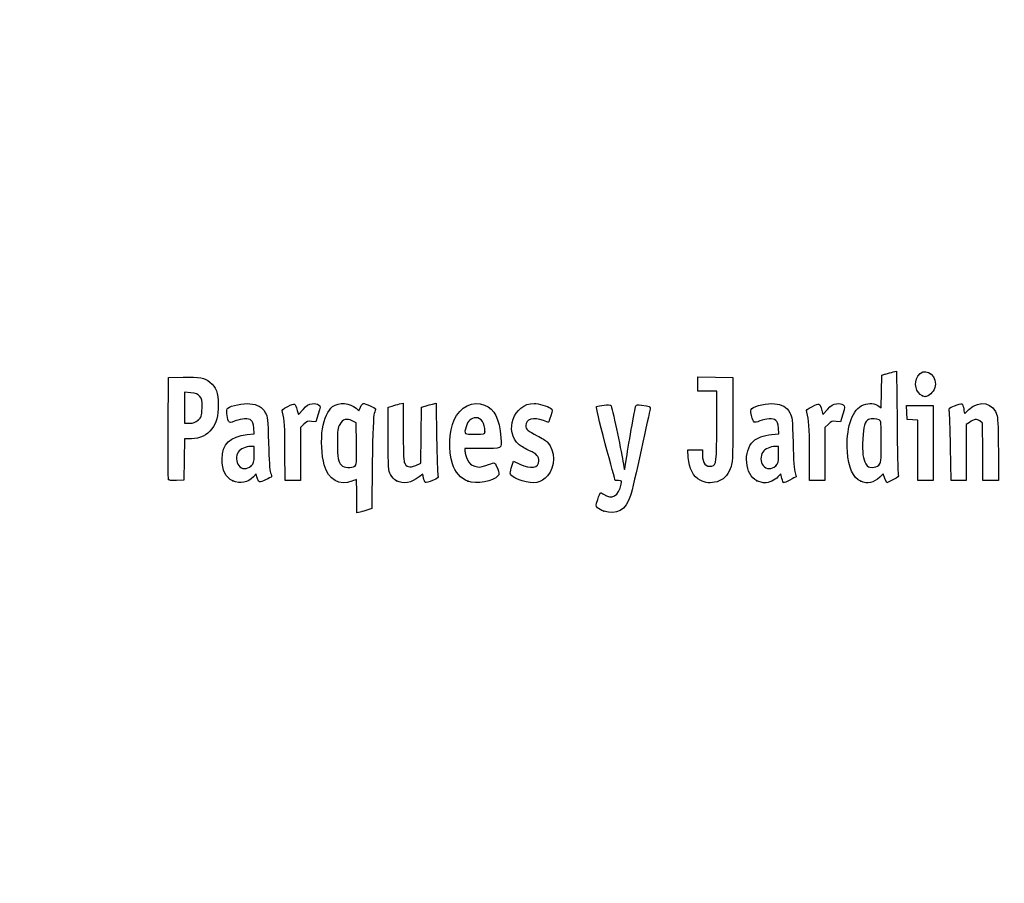
# Model space of a CAD drawing. Units: millimetres. Extents: x 0 to 360, y -9 to 204.
# Drawn here: x 0 to 38, y -9 to 25 of the extents above; entities that cross this region are included whole.
import ezdxf
from ezdxf import colors
from ezdxf.entities.mleader import LeaderData, LeaderLine
from ezdxf.math import Vec2, Vec3

# ---------------------------------------------------------------- set-up
doc = ezdxf.new("R2010")
doc.units = ezdxf.units.MM
doc.layers.add('Predeterminado', color=7, linetype='Continuous')

# ---------------------------------------------------------------- blocks, each defined once
blk = doc.blocks.new('_DOT')
at = {"color": 0}
blk.add_line((0, 0), (-1, 0), dxfattribs=at)
at = {"color": 0, "const_width": 0.333}
blk.add_lwpolyline([(-0.1665, 0, 1), (0.1665, 0, 1)], format="xyb", close=True, dxfattribs=at)
blk = doc.blocks.new('SE4')
at = {"color": 7, "linetype": 'Continuous'}
for p, q in [((13.078, 9.666), (13.184, 9.567)), ((13.184, 9.567), (13.253, 9.711))]:
    blk.add_line(p, q, dxfattribs=at)
blk = doc.blocks.new('SE3')
blk.add_blockref('SE4', (0, 0))
blk = doc.blocks.new('SE6')
at = {"color": 7, "linetype": 'Continuous'}
for p, q in [((13.711, 7.54), (13.688, 5.762)), ((13.688, 5.762), (13.536, 5.71))]:
    blk.add_line(p, q, dxfattribs=at)
blk = doc.blocks.new('SE5')
blk.add_blockref('SE6', (0, 0))
blk = doc.blocks.new('SE8')
at = {"color": 7, "linetype": 'Continuous'}
for p, q in [((13.108, 5.597), (13.108, 6.244)), ((13.246, 5.627), (13.108, 5.597))]:
    blk.add_line(p, q, dxfattribs=at)
blk = doc.blocks.new('SE7')
blk.add_blockref('SE8', (0, 0))
blk = doc.blocks.new('SE10')
at = {"color": 7, "linetype": 'Continuous'}
for p, q in [((13.087, 9.095), (12.926, 9.178)), ((13.098, 8.283), (13.087, 9.095))]:
    blk.add_line(p, q, dxfattribs=at)
blk = doc.blocks.new('SE9')
blk.add_blockref('SE10', (0, 0))
blk = doc.blocks.new('SE12')
at = {"color": 7, "linetype": 'Continuous'}
blk.add_point((13.036, 7.418), dxfattribs=at)
blk = doc.blocks.new('SE11')
blk.add_blockref('SE12', (0, 0))
blk = doc.blocks.new('SE14')
at = {"color": 7, "linetype": 'Continuous'}
blk.add_point((22.713, 5.666), dxfattribs=at)
blk = doc.blocks.new('SE13')
blk.add_blockref('SE14', (0, 0))
blk = doc.blocks.new('SE26')
at = {"color": 7, "linetype": 'Continuous'}
for p, q in [((9.124, 8.665), (9.105, 8.901)), ((8.844, 8.639), (9.124, 8.665))]:
    blk.add_line(p, q, dxfattribs=at)
blk = doc.blocks.new('SE25')
blk.add_blockref('SE26', (0, 0))
blk = doc.blocks.new('SE28')
at = {"color": 7, "linetype": 'Continuous'}
for p, q in [((9.197, 7.115), (9.091, 7.001)), ((9.226, 6.992), (9.197, 7.115))]:
    blk.add_line(p, q, dxfattribs=at)
blk = doc.blocks.new('SE27')
blk.add_blockref('SE28', (0, 0))
blk = doc.blocks.new('SE30')
at = {"color": 7, "linetype": 'Continuous'}
blk.add_point((8.291, 6.839), dxfattribs=at)
blk = doc.blocks.new('SE29')
blk.add_blockref('SE30', (0, 0))
blk = doc.blocks.new('SE32')
at = {"color": 7, "linetype": 'Continuous'}
for p, q in [((9.115, 8.18), (8.985, 8.18)), ((9.115, 7.856), (9.115, 8.18))]:
    blk.add_line(p, q, dxfattribs=at)
blk = doc.blocks.new('SE31')
blk.add_blockref('SE32', (0, 0))
blk = doc.blocks.new('SE34')
at = {"color": 7, "linetype": 'Continuous'}
blk.add_point((9.001, 7.426), dxfattribs=at)
blk = doc.blocks.new('SE33')
blk.add_blockref('SE34', (0, 0))
blk = doc.blocks.new('SE36')
at = {"color": 7, "linetype": 'Continuous'}
for p, q in [((14.332, 9.704), (14.482, 9.752)), ((14.332, 8.48), (14.332, 9.704))]:
    blk.add_line(p, q, dxfattribs=at)
blk = doc.blocks.new('SE35')
blk.add_blockref('SE36', (0, 0))
blk = doc.blocks.new('SE38')
at = {"color": 7, "linetype": 'Continuous'}
for p, q in [((14.772, 9.831), (14.912, 9.861)), ((14.912, 9.861), (14.912, 8.766))]:
    blk.add_line(p, q, dxfattribs=at)
blk = doc.blocks.new('SE37')
blk.add_blockref('SE38', (0, 0))
blk = doc.blocks.new('SE40')
at = {"color": 7, "linetype": 'Continuous'}
for p, q in [((15.609, 8.617), (15.62, 9.704)), ((15.62, 9.704), (15.77, 9.752)), ((15.597, 7.53), (15.609, 8.617)), ((15.399, 7.443), (15.597, 7.53))]:
    blk.add_line(p, q, dxfattribs=at)
blk = doc.blocks.new('SE39')
blk.add_blockref('SE40', (0, 0))
blk = doc.blocks.new('SE42')
at = {"color": 7, "linetype": 'Continuous'}
for p, q in [((16.057, 9.83), (16.193, 9.86)), ((16.193, 9.86), (16.212, 8.515))]:
    blk.add_line(p, q, dxfattribs=at)
blk = doc.blocks.new('SE41')
blk.add_blockref('SE42', (0, 0))
blk = doc.blocks.new('SE44')
at = {"color": 7, "linetype": 'Continuous'}
for p, q in [((15.675, 7.104), (15.538, 6.999)), ((15.703, 6.956), (15.675, 7.104))]:
    blk.add_line(p, q, dxfattribs=at)
blk = doc.blocks.new('SE43')
blk.add_blockref('SE44', (0, 0))
blk = doc.blocks.new('SE46')
at = {"color": 7, "linetype": 'Continuous'}
blk.add_point((14.657, 6.838), dxfattribs=at)
blk = doc.blocks.new('SE45')
blk.add_blockref('SE46', (0, 0))
blk = doc.blocks.new('SE48')
at = {"color": 7, "linetype": 'Continuous'}
for p, q in [((17.976, 8.094), (17.316, 8.094)), ((17.316, 8.094), (17.316, 7.974))]:
    blk.add_line(p, q, dxfattribs=at)
blk = doc.blocks.new('SE47')
blk.add_blockref('SE48', (0, 0))
blk = doc.blocks.new('SE50')
at = {"color": 7, "linetype": 'Continuous'}
blk.add_point((17.423, 6.825), dxfattribs=at)
blk = doc.blocks.new('SE49')
blk.add_blockref('SE50', (0, 0))
blk = doc.blocks.new('SE52')
at = {"color": 7, "linetype": 'Continuous'}
blk.add_point((18.089, 8.754), dxfattribs=at)
blk = doc.blocks.new('SE51')
blk.add_blockref('SE52', (0, 0))
blk = doc.blocks.new('SE54')
at = {"color": 7, "linetype": 'Continuous'}
for p, q in [((19.142, 7.413), (19.208, 7.606)), ((19.208, 7.606), (19.454, 7.486))]:
    blk.add_line(p, q, dxfattribs=at)
blk = doc.blocks.new('SE53')
blk.add_blockref('SE54', (0, 0))
blk = doc.blocks.new('SE56')
at = {"color": 7, "linetype": 'Continuous'}
blk.add_line((19.537, 6.847), (19.537, 6.847), dxfattribs=at)
blk = doc.blocks.new('SE55')
blk.add_blockref('SE56', (0, 0))
blk = doc.blocks.new('SE58')
at = {"color": 7, "linetype": 'Continuous'}
for p, q in [((26, 7.748), (25.978, 8.051)), ((25.978, 8.051), (26.263, 8.051)), ((26.263, 8.051), (26.548, 8.051)), ((26.548, 8.051), (26.548, 7.86))]:
    blk.add_line(p, q, dxfattribs=at)
blk = doc.blocks.new('SE57')
blk.add_blockref('SE58', (0, 0))
blk = doc.blocks.new('SE60')
at = {"color": 7, "linetype": 'Continuous'}
for p, q in [((26.376, 10.607), (26.376, 10.887)), ((26.376, 10.887), (27.053, 10.875)), ((27.053, 10.875), (27.729, 10.863)), ((27.729, 10.863), (27.727, 9.21)), ((26.376, 10.327), (26.376, 10.607)), ((26.741, 10.327), (26.376, 10.327)), ((27.106, 10.327), (26.741, 10.327)), ((27.106, 8.985), (27.106, 10.327))]:
    blk.add_line(p, q, dxfattribs=at)
blk = doc.blocks.new('SE59')
blk.add_blockref('SE60', (0, 0))
blk = doc.blocks.new('SE62')
at = {"color": 7, "linetype": 'Continuous'}
blk.add_line((26.458, 6.863), (26.458, 6.863), dxfattribs=at)
blk = doc.blocks.new('SE61')
blk.add_blockref('SE62', (0, 0))
blk = doc.blocks.new('SE64')
at = {"color": 7, "linetype": 'Continuous'}
for p, q in [((29.52, 8.665), (29.501, 8.901)), ((29.24, 8.639), (29.52, 8.665))]:
    blk.add_line(p, q, dxfattribs=at)
blk = doc.blocks.new('SE63')
blk.add_blockref('SE64', (0, 0))
blk = doc.blocks.new('SE66')
at = {"color": 7, "linetype": 'Continuous'}
for p, q in [((29.591, 7.113), (29.487, 7)), ((29.639, 6.938), (29.591, 7.113))]:
    blk.add_line(p, q, dxfattribs=at)
blk = doc.blocks.new('SE65')
blk.add_blockref('SE66', (0, 0))
blk = doc.blocks.new('SE68')
at = {"color": 7, "linetype": 'Continuous'}
blk.add_point((28.669, 6.845), dxfattribs=at)
blk = doc.blocks.new('SE67')
blk.add_blockref('SE68', (0, 0))
blk = doc.blocks.new('SE70')
at = {"color": 7, "linetype": 'Continuous'}
for p, q in [((29.511, 8.18), (29.381, 8.18)), ((29.511, 7.856), (29.511, 8.18))]:
    blk.add_line(p, q, dxfattribs=at)
blk = doc.blocks.new('SE69')
blk.add_blockref('SE70', (0, 0))
blk = doc.blocks.new('SE72')
at = {"color": 7, "linetype": 'Continuous'}
blk.add_point((29.397, 7.426), dxfattribs=at)
blk = doc.blocks.new('SE71')
blk.add_blockref('SE72', (0, 0))
blk = doc.blocks.new('SE74')
at = {"color": 7, "linetype": 'Continuous'}
for p, q in [((33.514, 10.317), (33.526, 10.949)), ((33.526, 10.949), (33.676, 10.998)), ((33.502, 9.685), (33.514, 10.317)), ((33.363, 9.77), (33.502, 9.685))]:
    blk.add_line(p, q, dxfattribs=at)
blk = doc.blocks.new('SE73')
blk.add_blockref('SE74', (0, 0))
blk = doc.blocks.new('SE76')
at = {"color": 7, "linetype": 'Continuous'}
for p, q in [((33.963, 11.076), (34.1, 11.105)), ((34.1, 11.105), (34.116, 9.138))]:
    blk.add_line(p, q, dxfattribs=at)
blk = doc.blocks.new('SE75')
blk.add_blockref('SE76', (0, 0))
blk = doc.blocks.new('SE78')
at = {"color": 7, "linetype": 'Continuous'}
for p, q in [((33.576, 7.109), (33.443, 6.982)), ((33.644, 6.935), (33.576, 7.109)), ((33.713, 6.761), (33.644, 6.935)), ((33.954, 6.879), (33.713, 6.761))]:
    blk.add_line(p, q, dxfattribs=at)
blk = doc.blocks.new('SE77')
blk.add_blockref('SE78', (0, 0))
blk = doc.blocks.new('SE80')
at = {"color": 7, "linetype": 'Continuous'}
blk.add_point((32.704, 6.824), dxfattribs=at)
blk = doc.blocks.new('SE79')
blk.add_blockref('SE80', (0, 0))
blk = doc.blocks.new('SE82')
at = {"color": 7, "linetype": 'Continuous'}
blk.add_point((33.405, 7.457), dxfattribs=at)
blk = doc.blocks.new('SE81')
blk.add_blockref('SE82', (0, 0))
blk = doc.blocks.new('SE154')
at = {"color": 7, "linetype": 'Continuous'}
for p, q in [((5.776, 8.91), (5.787, 10.863)), ((5.787, 10.863), (6.357, 10.875))]:
    blk.add_line(p, q, dxfattribs=at)
blk = doc.blocks.new('SE153')
blk.add_blockref('SE154', (0, 0))
blk = doc.blocks.new('SE156')
at = {"color": 7, "linetype": 'Continuous'}
for p, q in [((6.412, 8.48), (6.4, 7.675)), ((6.679, 8.482), (6.412, 8.48)), ((6.4, 7.675), (6.388, 6.87)), ((6.388, 6.87), (6.098, 6.857))]:
    blk.add_line(p, q, dxfattribs=at)
blk = doc.blocks.new('SE155')
blk.add_blockref('SE156', (0, 0))
blk = doc.blocks.new('SE158')
at = {"color": 7, "linetype": 'Continuous'}
blk.add_point((5.786, 6.9), dxfattribs=at)
blk = doc.blocks.new('SE157')
blk.add_blockref('SE158', (0, 0))
blk = doc.blocks.new('SE160')
at = {"color": 7, "linetype": 'Continuous'}
for p, q in [((6.657, 10.27), (6.41, 10.296)), ((6.41, 10.296), (6.41, 9.689)), ((6.41, 9.689), (6.41, 9.081)), ((6.41, 9.081), (6.602, 9.081))]:
    blk.add_line(p, q, dxfattribs=at)
blk = doc.blocks.new('SE159')
blk.add_blockref('SE160', (0, 0))
blk = doc.blocks.new('SE162')
at = {"color": 7, "linetype": 'Continuous'}
blk.add_point((6.934, 9.206), dxfattribs=at)
blk = doc.blocks.new('SE161')
blk.add_blockref('SE162', (0, 0))
blk = doc.blocks.new('SE164')
at = {"color": 7, "linetype": 'Continuous'}
for p, q in [((10.792, 9.584), (10.837, 9.421)), ((10.837, 9.421), (11.017, 9.62))]:
    blk.add_line(p, q, dxfattribs=at)
blk = doc.blocks.new('SE163')
blk.add_blockref('SE164', (0, 0))
blk = doc.blocks.new('SE166')
at = {"color": 7, "linetype": 'Continuous'}
for p, q in [((11.611, 9.436), (11.519, 9.133)), ((11.519, 9.133), (11.35, 9.155))]:
    blk.add_line(p, q, dxfattribs=at)
blk = doc.blocks.new('SE165')
blk.add_blockref('SE166', (0, 0))
blk = doc.blocks.new('SE168')
at = {"color": 7, "linetype": 'Continuous'}
for p, q in [((11.049, 9.047), (10.918, 8.916)), ((10.918, 8.916), (10.918, 7.882)), ((10.317, 6.849), (10.315, 7.954)), ((10.918, 7.882), (10.918, 6.849)), ((10.618, 6.849), (10.317, 6.849)), ((10.918, 6.849), (10.618, 6.849))]:
    blk.add_line(p, q, dxfattribs=at)
blk = doc.blocks.new('SE167')
blk.add_blockref('SE168', (0, 0))
blk = doc.blocks.new('SE170')
at = {"color": 7, "linetype": 'Continuous'}
for p, q in [((31.187, 9.584), (31.233, 9.421)), ((31.233, 9.421), (31.413, 9.62))]:
    blk.add_line(p, q, dxfattribs=at)
blk = doc.blocks.new('SE169')
blk.add_blockref('SE170', (0, 0))
blk = doc.blocks.new('SE172')
at = {"color": 7, "linetype": 'Continuous'}
for p, q in [((32.007, 9.436), (31.915, 9.133)), ((31.915, 9.133), (31.746, 9.155))]:
    blk.add_line(p, q, dxfattribs=at)
blk = doc.blocks.new('SE171')
blk.add_blockref('SE172', (0, 0))
blk = doc.blocks.new('SE174')
at = {"color": 7, "linetype": 'Continuous'}
for p, q in [((31.445, 9.047), (31.314, 8.916)), ((31.314, 8.916), (31.314, 7.882)), ((30.713, 6.849), (30.711, 7.954)), ((30.711, 7.954), (30.711, 7.954)), ((31.314, 7.882), (31.314, 6.849)), ((31.014, 6.849), (30.713, 6.849)), ((31.314, 6.849), (31.014, 6.849))]:
    blk.add_line(p, q, dxfattribs=at)
blk = doc.blocks.new('SE173')
blk.add_blockref('SE174', (0, 0))
blk = doc.blocks.new('SE176')
at = {"color": 7, "linetype": 'Continuous'}
for p, q in [((34.5, 9.5), (34.488, 9.768)), ((34.488, 9.768), (35.005, 9.768)), ((35.005, 9.768), (35.522, 9.768)), ((35.522, 9.768), (35.522, 8.309)), ((34.513, 9.232), (34.5, 9.5)), ((34.717, 9.219), (34.513, 9.232)), ((34.921, 9.206), (34.717, 9.219)), ((34.921, 8.027), (34.921, 9.206)), ((35.522, 8.309), (35.522, 6.849)), ((34.921, 6.849), (34.921, 8.027)), ((35.222, 6.849), (34.921, 6.849)), ((35.522, 6.849), (35.222, 6.849))]:
    blk.add_line(p, q, dxfattribs=at)
blk = doc.blocks.new('SE175')
blk.add_blockref('SE176', (0, 0))
blk = doc.blocks.new('SE178')
at = {"color": 7, "linetype": 'Continuous'}
for p, q in [((37.433, 9.089), (37.33, 9.172)), ((37.446, 7.969), (37.433, 9.089)), ((37.458, 6.849), (37.446, 7.969)), ((38.056, 8.01), (38.056, 6.849)), ((37.757, 6.849), (37.458, 6.849)), ((38.056, 6.849), (37.757, 6.849))]:
    blk.add_line(p, q, dxfattribs=at)
blk = doc.blocks.new('SE177')
blk.add_blockref('SE178', (0, 0))
blk = doc.blocks.new('SE180')
at = {"color": 7, "linetype": 'Continuous'}
for p, q in [((36.928, 9.116), (36.81, 9.033)), ((36.81, 9.033), (36.81, 7.941)), ((36.215, 6.849), (36.196, 8.148)), ((36.81, 7.941), (36.81, 6.849)), ((36.513, 6.849), (36.215, 6.849)), ((36.81, 6.849), (36.513, 6.849))]:
    blk.add_line(p, q, dxfattribs=at)
blk = doc.blocks.new('SE179')
blk.add_blockref('SE180', (0, 0))
blk = doc.blocks.new('SE204')
at = {"color": 7, "linetype": 'Continuous'}
blk.add_point((35.109, 10.154), dxfattribs=at)
blk = doc.blocks.new('SE203')
blk.add_blockref('SE204', (0, 0))

msp = doc.modelspace()

# ---------------------------------------------------------------- linework, layer by layer
at = {"color": 7, "linetype": 'Continuous'}
for points in [[(34.91985, 10.91595), (35.13222, 11.26425), (35.60846, 11.04508), (35.60788, 10.5993)], [(6.35747, 10.87543), (6.99071, 10.88874), (7.20097, 10.85026), (7.39719, 10.68515)], [(33.67579, 10.99763), (33.75845, 11.02436), (33.8878, 11.05953), (33.96324, 11.07579)], [(35.10944, 10.15408), (34.84981, 10.25898), (34.75401, 10.64396), (34.91985, 10.91595)], [(7.39719, 10.68515), (7.63905, 10.48164), (7.71624, 10.27064), (7.71681, 9.81144)], [(35.60788, 10.5993), (35.60748, 10.43561), (35.46217, 10.20559), (35.32612, 10.15386)], [(7.00429, 10.12835), (6.92364, 10.22179), (6.85407, 10.25022), (6.65657, 10.27047)], [(7.08967, 9.67135), (7.10363, 9.97864), (7.09538, 10.02283), (7.00429, 10.12835)], [(16.89188, 9.21028), (17.1177, 9.72285), (17.6338, 9.97395), (18.07908, 9.78791)], [(35.20806, 10.11472), (35.2037, 10.11622), (35.15932, 10.13393), (35.10944, 10.15408)], [(35.32612, 10.15386), (35.26555, 10.13084), (35.21243, 10.11322), (35.20806, 10.11472)], [(36.91347, 9.61702), (37.32951, 10.0094), (37.87659, 9.88298), (38.00719, 9.36428)], [(6.93449, 9.20632), (7.0664, 9.32418), (7.07509, 9.35021), (7.08967, 9.67135)], [(7.71681, 9.81144), (7.71735, 9.3308), (7.65979, 9.1078), (7.47123, 8.86108)], [(8.12606, 9.16952), (8.04604, 9.31903), (8.02677, 9.61706), (8.09354, 9.67248)], [(8.09354, 9.67248), (8.20988, 9.76903), (8.69559, 9.86537), (8.9498, 9.84232)], [(8.9498, 9.84232), (9.25579, 9.81457), (9.42228, 9.71783), (9.55051, 9.49325)], [(10.21326, 9.5116), (10.18664, 9.60991), (10.20613, 9.63054), (10.42881, 9.73975)], [(10.42881, 9.73975), (10.70113, 9.87331), (10.71296, 9.86824), (10.79157, 9.58421)], [(11.01699, 9.61954), (11.15949, 9.77611), (11.23339, 9.82223), (11.3691, 9.8393)], [(11.3691, 9.8393), (11.48047, 9.85331), (11.56946, 9.83944), (11.62223, 9.79999)], [(11.62223, 9.79999), (11.7019, 9.74034), (11.70167, 9.7327), (11.6115, 9.43582)], [(11.77292, 8.86677), (11.83256, 9.25496), (11.99325, 9.60434), (12.17004, 9.73023)], [(12.17004, 9.73023), (12.42185, 9.90954), (12.84719, 9.8793), (13.07765, 9.66571)], [(13.25287, 9.71061), (13.29058, 9.78968), (13.33848, 9.85436), (13.35933, 9.85436)], [(13.35933, 9.85436), (13.4239, 9.85436), (13.83808, 9.67272), (13.83808, 9.6444)], [(13.83808, 9.6444), (13.83808, 9.62968), (13.81489, 9.55013), (13.78655, 9.46763)], [(14.48216, 9.75229), (14.56482, 9.77908), (14.69524, 9.81454), (14.772, 9.83109)], [(15.77031, 9.75237), (15.85297, 9.77912), (15.98193, 9.81422), (16.05689, 9.83038)], [(18.07908, 9.78791), (18.47245, 9.62354), (18.64041, 9.28669), (18.71516, 8.51225)], [(19.42462, 8.24696), (18.81586, 8.7592), (19.2092, 9.85268), (20.00273, 9.85412)], [(20.00273, 9.85412), (20.16801, 9.85439), (20.53245, 9.74792), (20.64316, 9.66697)], [(20.64316, 9.66697), (20.72478, 9.60729), (20.72497, 9.59992), (20.65095, 9.3651)], [(22.77281, 8.28678), (22.53147, 9.1801), (22.40631, 9.71347), (22.434, 9.73059)], [(22.434, 9.73059), (22.50756, 9.77605), (22.95359, 9.81616), (22.9886, 9.78046)], [(22.9886, 9.78046), (23.02394, 9.74442), (23.37838, 8.09368), (23.4565, 7.60131)], [(23.58222, 7.63035), (23.64823, 8.09658), (23.9284, 9.6748), (23.95959, 9.75609)], [(23.95959, 9.75609), (23.97839, 9.80508), (24.02847, 9.81306), (24.18171, 9.79147)], [(24.5141, 9.62489), (24.50145, 9.57398), (24.34444, 8.86034), (24.16519, 8.03903)], [(24.18171, 9.79147), (24.50366, 9.74611), (24.53975, 9.72802), (24.5141, 9.62489)], [(28.45839, 9.38332), (28.40964, 9.56816), (28.41161, 9.59906), (28.47587, 9.65722)], [(28.47587, 9.65722), (28.59521, 9.76522), (29.07351, 9.867), (29.34572, 9.84232)], [(29.34572, 9.84232), (29.6517, 9.81457), (29.81819, 9.71783), (29.94643, 9.49325)], [(30.60917, 9.5116), (30.58256, 9.60991), (30.60204, 9.63054), (30.82473, 9.73975)], [(30.82473, 9.73975), (31.09705, 9.87331), (31.10888, 9.86824), (31.1875, 9.58421)], [(31.41291, 9.61954), (31.55541, 9.77611), (31.62931, 9.82223), (31.76502, 9.8393)], [(31.76502, 9.8393), (31.87639, 9.85331), (31.96538, 9.83944), (32.01815, 9.79999)], [(32.01815, 9.79999), (32.09782, 9.74034), (32.09759, 9.7327), (32.00742, 9.43582)], [(32.18703, 7.98276), (32.13028, 8.84666), (32.34566, 9.55314), (32.72716, 9.75449)], [(32.72716, 9.75449), (32.95827, 9.87646), (33.17952, 9.88174), (33.36334, 9.76965)], [(36.14747, 9.55529), (36.11919, 9.65572), (36.1352, 9.67174), (36.35471, 9.76272)], [(36.35471, 9.76272), (36.48554, 9.81695), (36.61254, 9.84899), (36.63693, 9.83391)], [(36.63693, 9.83391), (36.66133, 9.81884), (36.69346, 9.73032), (36.70835, 9.63721)], [(36.70835, 9.63721), (36.72324, 9.5441), (36.73991, 9.46792), (36.7454, 9.46792)], [(36.7454, 9.46792), (36.75088, 9.46792), (36.82652, 9.53502), (36.91347, 9.61702)], [(6.60222, 9.08147), (6.75413, 9.08147), (6.82425, 9.10782), (6.93449, 9.20632)], [(9.00593, 9.19525), (8.89398, 9.27711), (8.63722, 9.26719), (8.38473, 9.17125)], [(9.10478, 8.90133), (9.09121, 9.06496), (9.06091, 9.15504), (9.00593, 9.19525)], [(9.55051, 9.49325), (9.64534, 9.32718), (9.65217, 9.26276), (9.6761, 8.30857)], [(10.31523, 7.95433), (10.31351, 8.9669), (10.29845, 9.19695), (10.21326, 9.5116)], [(12.92636, 9.17773), (12.72065, 9.28444), (12.56194, 9.2376), (12.44295, 9.03508)], [(13.78655, 9.46763), (13.75139, 9.36528), (13.72752, 8.75286), (13.7114, 7.53995)], [(16.82393, 7.49725), (16.66812, 8.01422), (16.69812, 8.77049), (16.89188, 9.21028)], [(17.72985, 9.29616), (17.56191, 9.29616), (17.41943, 9.16316), (17.35803, 8.94907)], [(18.08902, 8.75406), (18.08902, 9.09341), (17.95468, 9.29616), (17.72985, 9.29616)], [(20.36478, 9.18881), (19.97136, 9.32762), (19.67776, 9.24186), (19.67776, 8.98813)], [(20.65095, 9.3651), (20.60922, 9.23272), (20.56884, 9.1244), (20.5612, 9.1244)], [(27.72731, 9.21029), (27.72585, 7.59367), (27.72366, 7.55173), (27.62828, 7.31203)], [(28.78122, 9.17146), (28.54007, 9.07984), (28.53811, 9.08113), (28.45839, 9.38332)], [(29.40185, 9.19525), (29.28998, 9.27705), (29.0332, 9.26721), (28.78122, 9.17146)], [(29.5007, 8.90133), (29.48713, 9.06496), (29.45683, 9.15504), (29.40185, 9.19525)], [(29.94643, 9.49325), (30.04125, 9.32718), (30.04808, 9.26276), (30.07202, 8.30857)], [(30.71115, 7.95433), (30.70943, 8.9669), (30.69437, 9.19695), (30.60917, 9.5116)], [(33.01217, 9.22655), (32.8719, 9.17272), (32.80287, 8.94592), (32.78278, 8.47294)], [(33.42098, 9.20877), (33.32844, 9.2583), (33.11867, 9.26742), (33.01217, 9.22655)], [(33.50404, 8.35748), (33.50404, 9.11123), (33.49858, 9.16725), (33.42098, 9.20877)], [(36.19648, 8.14755), (36.18638, 8.86195), (36.16432, 9.49543), (36.14747, 9.55529)], [(37.33034, 9.1722), (37.2167, 9.26415), (37.11964, 9.25055), (36.92841, 9.11585)], [(38.00719, 9.36428), (38.03712, 9.24546), (38.05555, 8.7294), (38.05555, 8.01046)], [(5.78601, 6.90035), (5.77427, 6.93096), (5.76971, 7.83517), (5.77586, 8.90972)], [(7.47123, 8.86108), (7.27884, 8.60935), (7.01523, 8.48306), (6.67898, 8.48154)], [(8.38473, 9.17125), (8.17429, 9.09129), (8.16795, 9.09124), (8.12606, 9.16952)], [(11.3497, 9.15534), (11.20227, 9.17512), (11.16285, 9.16094), (11.04912, 9.04721)], [(11.84134, 7.46234), (11.74383, 7.80987), (11.71174, 8.46854), (11.77292, 8.86677)], [(12.44295, 9.03508), (12.36851, 8.90836), (12.35668, 8.81174), (12.35668, 8.33004)], [(17.35803, 8.94907), (17.27316, 8.65312), (17.27437, 8.65208), (17.70257, 8.65208)], [(19.67776, 8.98813), (19.67776, 8.85128), (19.75531, 8.78396), (20.12861, 8.59678)], [(20.5612, 9.1244), (20.55357, 9.1244), (20.46518, 9.15339), (20.36478, 9.18881)], [(26.9192, 7.41417), (27.08852, 7.44677), (27.10487, 7.58459), (27.10553, 8.98485)], [(31.74562, 9.15534), (31.59819, 9.17512), (31.55877, 9.16094), (31.44505, 9.04721)], [(34.11635, 9.13803), (34.12512, 8.05599), (34.14658, 7.13176), (34.16404, 7.08418)], [(7.87053, 7.68163), (7.87264, 8.26788), (8.18773, 8.57792), (8.84368, 8.63918)], [(14.4207, 7.08481), (14.33699, 7.24668), (14.33187, 7.32702), (14.33187, 8.48008)], [(14.91155, 8.76563), (14.91155, 8.15414), (14.93014, 7.62118), (14.95362, 7.55941)], [(16.21246, 8.51522), (16.22306, 7.77573), (16.2453, 7.12171), (16.26189, 7.06185)], [(17.70257, 8.65208), (18.08073, 8.65208), (18.08902, 8.65427), (18.08902, 8.75406)], [(18.71516, 8.51225), (18.75606, 8.08846), (18.76562, 8.09387), (17.97641, 8.09387)], [(20.12861, 8.59678), (20.29393, 8.51389), (20.47174, 8.40038), (20.52375, 8.34453)], [(28.5288, 8.38166), (28.68115, 8.52173), (28.924, 8.60971), (29.2396, 8.63918)], [(32.78278, 8.47294), (32.75972, 7.92981), (32.78961, 7.68932), (32.9035, 7.50207)], [(8.98462, 8.17975), (8.80407, 8.17975), (8.58127, 8.0792), (8.49781, 7.96004)], [(9.6761, 8.30857), (9.69272, 7.64599), (9.72036, 7.25084), (9.75659, 7.15776)], [(12.35668, 8.33004), (12.35668, 7.71757), (12.38105, 7.57571), (12.50806, 7.4487)], [(13.03649, 7.41773), (13.10226, 7.46583), (13.10884, 7.5579), (13.09837, 8.28307)], [(19.83018, 8.01014), (19.68214, 8.07727), (19.49964, 8.18384), (19.42462, 8.24696)], [(20.52375, 8.34453), (20.82871, 8.01705), (20.82889, 7.38142), (20.52415, 7.0343)], [(23.15567, 6.85938), (23.15567, 6.86529), (22.98332, 7.50762), (22.77281, 8.28678)], [(28.66898, 6.84468), (28.20204, 7.05673), (28.11583, 8.00201), (28.5288, 8.38166)], [(29.38054, 8.17975), (29.19999, 8.17975), (28.97719, 8.0792), (28.89373, 7.96004)], [(30.07202, 8.30857), (30.08864, 7.64599), (30.11628, 7.25084), (30.15251, 7.15776)], [(33.40466, 7.45728), (33.5017, 7.54844), (33.50404, 7.56962), (33.50404, 8.35748)], [(8.29055, 6.83904), (8.00398, 6.97268), (7.86895, 7.24356), (7.87053, 7.68163)], [(8.49781, 7.96004), (8.39995, 7.82033), (8.40894, 7.57122), (8.51679, 7.43411)], [(9.0012, 7.42627), (9.10472, 7.52222), (9.11481, 7.56035), (9.11481, 7.85566)], [(17.31612, 7.97416), (17.31612, 7.90831), (17.3596, 7.76822), (17.41273, 7.66285)], [(17.41273, 7.66285), (17.49225, 7.50515), (17.54216, 7.46088), (17.69484, 7.41257)], [(20.19302, 7.61702), (20.19302, 7.78941), (20.10379, 7.88609), (19.83018, 8.01014)], [(24.16519, 8.03903), (23.98596, 7.21772), (23.80094, 6.42156), (23.75406, 6.26977)], [(26.4581, 6.86269), (26.19907, 6.99945), (26.03009, 7.32592), (25.99989, 7.74794)], [(26.54796, 7.85973), (26.54796, 7.52708), (26.68035, 7.36817), (26.9192, 7.41417)], [(28.89373, 7.96004), (28.79587, 7.82033), (28.80486, 7.57122), (28.91271, 7.43411)], [(29.39712, 7.42627), (29.50064, 7.52222), (29.51073, 7.56035), (29.51073, 7.85566)], [(32.70448, 6.82446), (32.409, 6.95305), (32.22806, 7.3581), (32.18703, 7.98276)], [(8.51679, 7.43411), (8.6347, 7.28421), (8.84425, 7.28082), (9.0012, 7.42628)], [(12.92152, 6.82718), (12.44746, 6.62911), (12.00157, 6.8913), (11.84134, 7.46234)], [(12.50806, 7.4487), (12.60661, 7.35015), (12.91902, 7.33184), (13.03648, 7.41773)], [(14.95362, 7.55941), (15.02263, 7.3779), (15.16718, 7.34002), (15.39916, 7.44263)], [(17.42347, 6.82454), (17.17616, 6.9161), (16.90861, 7.2163), (16.82393, 7.49725)], [(17.69484, 7.41257), (17.86129, 7.35991), (17.90539, 7.36247), (18.12423, 7.43751)], [(18.12423, 7.43751), (18.25837, 7.48351), (18.39591, 7.52925), (18.42989, 7.53914)], [(18.42989, 7.53914), (18.47184, 7.55137), (18.51832, 7.48485), (18.57478, 7.33181)], [(18.57478, 7.33181), (18.64592, 7.13896), (18.6494, 7.09618), (18.59889, 7.035)], [(19.07661, 7.14256), (19.07661, 7.18504), (19.10618, 7.3066), (19.14234, 7.4127)], [(19.45364, 7.48572), (19.86207, 7.28634), (20.19302, 7.34511), (20.19302, 7.61702)], [(23.4565, 7.60131), (23.48262, 7.43668), (23.51025, 7.29572), (23.5179, 7.28808)], [(23.5179, 7.28808), (23.52554, 7.28043), (23.55449, 7.43445), (23.58222, 7.63035)], [(27.62828, 7.31203), (27.51889, 7.03711), (27.3525, 6.8734), (27.1156, 6.80761)], [(28.91271, 7.43411), (29.03062, 7.28421), (29.24017, 7.28082), (29.39712, 7.42628)], [(32.9035, 7.50207), (32.97376, 7.38652), (33.0135, 7.36391), (33.1464, 7.36391)], [(33.1464, 7.36391), (33.25043, 7.36391), (33.33959, 7.39615), (33.40466, 7.45728)], [(6.09776, 6.85742), (5.88997, 6.84833), (5.80126, 6.86055), (5.786, 6.90036)], [(9.09149, 7.001), (8.87818, 6.77083), (8.57031, 6.70857), (8.29055, 6.83904)], [(9.55906, 6.87665), (9.31696, 6.75506), (9.27992, 6.76794), (9.2262, 6.99244)], [(9.79606, 7.00191), (9.78742, 6.99415), (9.68078, 6.93778), (9.55906, 6.87665)], [(9.75659, 7.15776), (9.78693, 7.0798), (9.8047, 7.00967), (9.79606, 7.00191)], [(14.65686, 6.83798), (14.56971, 6.88239), (14.47324, 6.98322), (14.4207, 7.08481)], [(15.53803, 6.99899), (15.2274, 6.76205), (14.91712, 6.70536), (14.65685, 6.83798)], [(15.7735, 6.78227), (15.74996, 6.79682), (15.71825, 6.8751), (15.70303, 6.95623)], [(16.26189, 7.06185), (16.28969, 6.96154), (16.2734, 6.94529), (16.05417, 6.85442)], [(18.59889, 7.035), (18.42464, 6.82393), (17.75094, 6.7033), (17.42347, 6.82454)], [(19.53736, 6.84657), (19.22803, 6.94544), (19.07661, 7.04271), (19.07661, 7.14256)], [(20.52415, 7.0343), (20.27865, 6.7547), (19.99417, 6.70057), (19.53739, 6.84657)], [(29.4867, 7.00023), (29.36324, 6.86701), (29.13231, 6.76239), (28.96464, 6.76372)], [(29.70704, 6.76277), (29.69535, 6.76277), (29.66456, 6.84162), (29.63861, 6.938)], [(30.19198, 7.00191), (30.16487, 6.97754), (29.72935, 6.76277), (29.70704, 6.76277)], [(30.15251, 7.15776), (30.18285, 7.0798), (30.20062, 7.00967), (30.19198, 7.00191)], [(33.44325, 6.98163), (33.21778, 6.7642), (32.96601, 6.71063), (32.70448, 6.82446)], [(34.16404, 7.08418), (34.19109, 7.01049), (34.16, 6.98012), (33.95421, 6.87919)], [(13.09189, 6.89159), (13.08297, 6.89159), (13.0063, 6.8626), (12.92152, 6.82718)], [(13.10812, 6.24409), (13.10812, 6.60022), (13.10082, 6.89159), (13.09189, 6.89159)], [(16.05417, 6.85442), (15.92334, 6.80019), (15.79704, 6.76773), (15.7735, 6.78227)], [(22.70612, 6.31832), (23.02588, 6.09935), (23.29467, 6.25275), (23.39085, 6.7091)], [(23.28803, 6.84865), (23.2153, 6.84865), (23.15574, 6.85348), (23.15567, 6.85938)], [(23.39085, 6.7091), (23.419, 6.8427), (23.41461, 6.84865), (23.28803, 6.84865)], [(27.1156, 6.80761), (26.86413, 6.73777), (26.6628, 6.75464), (26.45814, 6.8627)], [(28.96464, 6.76372), (28.89894, 6.76425), (28.76589, 6.80067), (28.66898, 6.84468)], [(22.4766, 6.12184), (22.52386, 6.2618), (22.57579, 6.37632), (22.59198, 6.37632)], [(22.59198, 6.37632), (22.60817, 6.37632), (22.65954, 6.35022), (22.70612, 6.31832)], [(23.75406, 6.26977), (23.57967, 5.70514), (23.20751, 5.48921), (22.71283, 5.66563)], [(22.46981, 5.79571), (22.39295, 5.86527), (22.39314, 5.87473), (22.4766, 6.12184)], [(22.71283, 5.66563), (22.6227, 5.69778), (22.51334, 5.75631), (22.46981, 5.79571)], [(13.53597, 5.70975), (13.45246, 5.68086), (13.32204, 5.64359), (13.24613, 5.62691)]]:
    msp.add_open_spline(points, degree=3, dxfattribs=at)

# ---------------------------------------------------------------- block references
for name in ['SE75', 'SE153', 'SE59', 'SE73', 'SE159', 'SE203', 'SE163', 'SE3', 'SE35', 'SE37', 'SE39', 'SE41', 'SE169', 'SE175', 'SE161', 'SE165', 'SE171', 'SE25', 'SE167', 'SE9', 'SE63', 'SE173', 'SE179', 'SE177', 'SE155', 'SE51', 'SE31', 'SE47', 'SE57', 'SE69', 'SE33', 'SE11', 'SE5', 'SE53', 'SE71', 'SE81', 'SE157', 'SE27', 'SE43', 'SE65', 'SE77', 'SE29', 'SE45', 'SE49', 'SE55', 'SE61', 'SE67', 'SE79', 'SE7', 'SE13']:
    msp.add_blockref(name, (0, 0))

# ---------------------------------------------------------------- leaders
at = {"layer": 'Predeterminado', "color": 7, "linetype": 'Continuous'}
ml = msp.add_multileader_mtext('Standard', dxfattribs=at)
ml.set_content('{\\pxsm0.9;\\fArial|b0||i0||c0|p34;\\W1.;ECOCITY-BANCO-PRM\\P}', color=256)
ml.set_leader_properties()
ml.set_arrow_properties(name='DOT')
ml.build(insert=Vec2(0, 0))
ml.multileader.update_dxf_attribs({"leader_type": 0, "dogleg_length": 0})
ctx = ml.context
ctx.base_point = Vec3(6.98603, 198.87937)
notes = []
notes.append((ctx, [(0, (0, 0, 0), (0, 0), (1, 0), 1, [])]))
ctx.mtext.insert = Vec3(8.98603, 200.87937)
ml = msp.add_multileader_mtext('Standard', dxfattribs=at)
ml.set_content('{\\pxsm0.9;\\fCalibri|b0||i0||c0|p34;\\W1.;Documento no contractual - Document no contractual - Non-contractual document - Non-contractual document - Documento não contratual\\P}', color=256)
ml.set_leader_properties()
ml.set_arrow_properties(name='DOT')
ml.build(insert=Vec2(0, 0))
ml.multileader.update_dxf_attribs({"leader_type": 0, "has_text_frame": 1, "dogleg_length": 0, "arrow_head_size": 1.8})
ctx = ml.context
ctx.base_point, ctx.char_height, ctx.arrow_head_size, ctx.plane_x_axis, ctx.plane_y_axis = Vec3(309.97554, 35.13378), 1.8, 1.8, Vec3(0, 1), Vec3(-1, 0)
notes.append((ctx, [(0, (0, 0, 0), (0, 0), (1, 0), 1, [])]))
ctx.mtext.insert, ctx.mtext.text_direction, ctx.mtext.rotation = Vec3(309.07554, 37.13378), Vec3(0, 1), 1.57079633
ml = msp.add_multileader_mtext('Standard', dxfattribs=at)
ml.set_content('{\\pxsm0.9;\\fArial TUR|b0||i0||c0|p34;\\W1.;Banco EcoCity, con 5 listones de plástico 100% reciclado de color marrón y patas de termoplástico con material reciclado.\\PDimensiones: 1800 x 680 x 830 mm.\\P}', color=256)
ml.set_leader_properties()
ml.set_arrow_properties(name='DOT')
ml.build(insert=Vec2(0, 0))
ml.multileader.update_dxf_attribs({"leader_type": 0, "dogleg_length": 0, "arrow_head_size": 2.5})
ctx = ml.context
ctx.base_point, ctx.char_height, ctx.arrow_head_size = Vec3(7.67276, 192.39094), 2.5, 2.5
notes.append((ctx, [(0, (0, 0, 0), (0, 0), (1, 0), 1, [])]))
ctx.mtext.insert = Vec3(9.67276, 193.64094)
ml = msp.add_multileader_mtext('Standard', dxfattribs=at)
ml.set_content('{\\pxsm0.9;\\fArial|b0||i0||c0|p34;\\W1.;Revision: (--- Revision ---)  - Creado: 20/03/2024 - Modificado: 16/05/2024\\P}', color=256)
ml.set_leader_properties()
ml.set_arrow_properties(name='DOT')
ml.build(insert=Vec2(0, 0))
ml.multileader.update_dxf_attribs({"leader_type": 0, "dogleg_length": 0, "arrow_head_size": 1})
ctx = ml.context
ctx.base_point, ctx.char_height, ctx.arrow_head_size, ctx.plane_x_axis, ctx.plane_y_axis = Vec3(292.3282, 14.58763), 1, 1, Vec3(0, 1), Vec3(-1, 0)
notes.append((ctx, [(0, (0, 0, 0), (0, 0), (1, 0), 1, [])]))
ctx.mtext.insert, ctx.mtext.text_direction, ctx.mtext.rotation = Vec3(291.8282, 16.58763), Vec3(0, 1), 1.57079633
ml = msp.add_multileader_mtext('Standard', dxfattribs=at)
ml.set_content('\\L{\\pxsm0.9;\\fArial|b0||i0||c0|p34;\\W1.;Descripción Multi-idioma      Página 2.\\P \\P}', color=256)
ml.set_leader_properties()
ml.set_arrow_properties(name='DOT')
ml.build(insert=Vec2(0, 0))
ml.multileader.update_dxf_attribs({"leader_type": 0, "dogleg_length": 0, "arrow_head_size": 3.09913})
ctx = ml.context
ctx.base_point, ctx.char_height, ctx.arrow_head_size = Vec3(78.84692, 9.23039), 3.0991339, 3.09913
notes.append((ctx, [(0, (0, 0, 0), (0, 0), (1, 0), 1, [])]))
ctx.mtext.insert = Vec3(80.84692, 10.77996)
for ctx, leaders in notes:
    for number, flags, end, landing, length, lines in leaders:
        leader = LeaderData()
        leader.index, (leader.has_last_leader_line, leader.has_dogleg_vector, leader.attachment_direction) = number, flags
        leader.last_leader_point, leader.dogleg_vector, leader.dogleg_length = Vec3(end), Vec3(landing), length
        for number, points, colour, breaks in lines:
            line = LeaderLine()
            line.index, line.vertices, line.color, line.breaks = number, Vec3.list(points), colors.encode_raw_color(colour), breaks
            leader.lines.append(line)
        ctx.leaders.append(leader)

doc.saveas('drawing.dxf')
